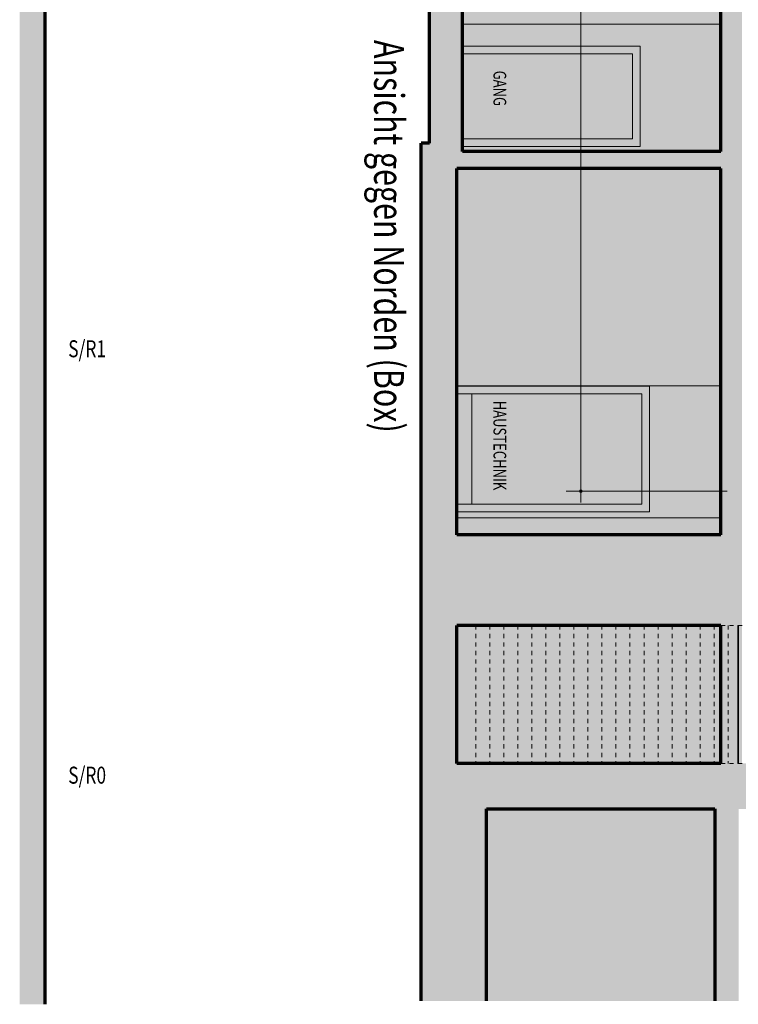
# Model space of a CAD drawing. Units: millimetres. Extents: x -31370 to 31358, y -37281 to 38843.
# Drawn here: x 9481 to 17943, y -37281 to -25689 of the extents above; entities that cross this region are included whole.
import ezdxf

# ---------------------------------------------------------------- set-up
doc = ezdxf.new("R2010")
doc.units = ezdxf.units.MM
doc.header["$LTSCALE"] = 500
doc.linetypes.add('VVUF', pattern=[0.2, 0.1, -0.1])
doc.layers.get('0').update_dxf_attribs({"lineweight": 18})
doc.layers.get('DEFPOINTS').update_dxf_attribs({"lineweight": 18})
for name, color, linetype, lineweight in [('BÜH 250 CON 0.18', 250, 'Continuous', 18), ('BÜH 250 CON 0.35', 250, 'Continuous', 35), ('BÜH 251 VVUF 0.18', 251, 'VVUF', 18), ('BÜH 7 CON 0.70', 7, 'Continuous', 70), ('BÜH MASS', 7, 'Continuous', 18), ('BÜH SCHRAFF 252 CON 0.18 15%', 252, 'Continuous', 18), ('BÜH SCHRAFF 252 CON 0.18 40%', 252, 'Continuous', 18), ('BÜH TEXT 7', 7, 'VVUF', 18), ('BÜH_Halle Grundriss', 7, 'Continuous', 18), ('BÜH_Halle Nord', 7, 'Continuous', 18)]:
    doc.layers.add(name, color=color, linetype=linetype, lineweight=lineweight)
doc.styles.get("Standard").update_dxf_attribs({"font": 'arial.ttf', "width": 0.75})
doc.dimstyles.new('_VZStandar_35__0C__50_14_10001', dxfattribs={"dimscale": 5, "dimtxt": 35, "dimasz": 1.5, "dimexe": 35, "dimexo": 35, "dimgap": 17.5, "dimtad": 1, "dimdec": 0, "dimrnd": 1, "dimzin": 0, "dimdsep": 46, "dimtxsty": 'Standard', "dimblk1": 'C', "dimblk2": 'C', "dimsah": 1, "dimcen": 10, "dimdle": 20, "dimadec": 0, "dimazin": 0, "dimtfac": 1, "dimtdec": 1, "dimtofl": 0, "dimtmove": 2, "dimatfit": 2, "dimfxl": 1, "dimtolj": 1, "dimtzin": 0, "dimarcsym": 0})

# ---------------------------------------------------------------- blocks, each defined once
blk = doc.blocks.new('C')
blk.add_line((-17.5, 0), (17.5, 0))
at = {"color": 7}
blk.add_circle((0, 0), 2, dxfattribs=at)
blk = doc.blocks.new('*D126')
at = {"layer": 'BÜH MASS', "color": 0, "lineweight": -2, "transparency": 16777216}
for p, q in [((17255, 55482), (15357, 55482)), ((15532, 7662), (15532, 55482)), ((15532, 55475), (15532, 31909)), ((17254, 7662), (15357, 7662))]:
    blk.add_line(p, q, dxfattribs=at)
at = {"layer": 'DEFPOINTS', "color": 0, "transparency": 16777216}
for p in [(15532, 55482), (17430, 55482), (17429, 7662)]:
    blk.add_point(p, dxfattribs=at)
at = {"layer": 'BÜH MASS', "color": 0, "lineweight": -2, "transparency": 16777216, "xscale": 7.5, "yscale": 7.5, "zscale": 7.5}
for p, rotation in [((15532, 55482), 90), ((15532, 7662), 270)]:
    blk.add_blockref('C', p, dxfattribs=dict(at, rotation=rotation))
at = {"layer": 'BÜH MASS', "color": 0, "transparency": 16777216, "insert": (15679, 31572), "char_height": 175, "attachment_point": 5, "rotation": 270}
blk.add_mtext('\\A1;47820', dxfattribs=at)
blk = doc.blocks.new('Gebäude Grundriss')
at = {"layer": 'BÜH SCHRAFF 252 CON 0.18 40%'}
blk.add_hatch(color=256, dxfattribs=at).paths.add_polyline_path([(9835, 27490), (10135, 27490), (10135, 1622), (9835, 1622)])
at = {"layer": 'BÜH 7 CON 0.70'}
blk.add_line((10135, 1622), (10135, 27490), dxfattribs=at)
at = {"layer": 'BÜH TEXT 7', "width": 0.75}
for s, p in [('S/R1', (10407, 9239)), ('S/R0', (10407, 4219))]:
    blk.add_text(s, height=200, dxfattribs=at).set_placement(p)
blk = doc.blocks.new('Grundriss')
at = {"color": 240, "true_color": 0xed1f24}
blk.add_blockref('Gebäude Grundriss', (-354.2, -38902.2), dxfattribs=at)
blk = doc.blocks.new('Gebäude Nord')
at = {"layer": 'BÜH SCHRAFF 252 CON 0.18 15%'}
h = blk.add_hatch(color=256, dxfattribs=at)
h.dxf.hatch_style = 1
h.paths.add_polyline_path([(17179.9, 11659.3), (17179.9, 23979.3), (14138.9, 23979.3), (14138.9, 11659.3)])
h = blk.add_hatch(color=256, dxfattribs=at)
h.dxf.hatch_style = 1
h.paths.add_polyline_path([(17179.9, 11459.3), (14069.9, 11459.3), (14069.9, 7149.3), (17179.9, 7149.3)])
h = blk.add_hatch(color=256, dxfattribs=at)
h.dxf.hatch_style = 1
h.paths.add_polyline_path([(17179.9, 4457.2), (17179.9, 6082.2), (15942.9, 6082.2), (14069.9, 6082.2), (14069.9, 4457.2)])
h = blk.add_hatch(color=256, dxfattribs=at)
h.dxf.hatch_style = 1
h.paths.add_polyline_path([(17109.9, 3922.2), (14419.9, 3922.2), (14419.9, 1660.7), (17109.9, 1660.7)])
at = {"layer": 'BÜH SCHRAFF 252 CON 0.18 40%'}
h = blk.add_hatch(color=256, dxfattribs=at)
h.dxf.hatch_style = 1
h.paths.add_polyline_path([(25425, 57469.3), (25355, 57469.3), (25355.1, 59089.3), (25240.1, 59089.3), (25240.1, 59206.1), (25240.1, 59635.3), (13749.9, 59635.7), (13749.9, 39202.2), (12549.9, 39202.2), (12549.9, 34588.2), (13749.9, 34588.2), (13749.9, 11759.3), (13649.9, 11759.3), (13649.3, 1660.8), (24699.3, 1660.7), (24699.3, 4456.8), (17429.9, 4456.9), (17429.9, 55562.2), (17479.9, 55562.2), (17480, 55481.9), (25535, 55481.8), (25535, 57399.3), (25535, 57469.3)])
h.paths.add_polyline_path([(21660, 59635.4), (24560, 59635.4), (24560, 56081.8), (21660, 56081.8)])
h.paths.add_polyline_path([(17399.9, 59635.7), (21330, 59635.7), (21330, 56081.9), (17399.9, 56081.9)])
h.paths.add_polyline_path([(14450.1, 59635.7), (17099.9, 59635.7), (17099.9, 56082.2), (14450.1, 56082.2)])
h.paths.add_polyline_path([(14138.9, 55192.2), (17028.9, 55192.2), (17028.9, 24179.3), (14138.9, 24179.3)])
h.paths.add_polyline_path([(14138.9, 23979.3), (17179.9, 23979.3), (17179.9, 11659.3), (14138.9, 11659.3)])
h.paths.add_polyline_path([(17028.9, 52971.7), (17384.9, 52971.7), (17384.9, 50795.7), (17028.9, 50795.7)])
h.paths.add_polyline_path([(17384.9, 50812.2), (17429.9, 50812.2), (17429.9, 52955.2), (17384.9, 52955.2)])
h.paths.add_polyline_path([(17028.9, 47978.7), (17384.9, 47978.7), (17384.9, 45802.7), (17028.9, 45802.7)])
h.paths.add_polyline_path([(17384.9, 45819.2), (17429.9, 45819.2), (17429.9, 47962.2), (17384.9, 47962.2)])
h.paths.add_polyline_path([(17028.9, 42985.7), (17384.9, 42985.7), (17384.9, 40809.7), (17028.9, 40809.7)])
h.paths.add_polyline_path([(17384.9, 40826.2), (17429.9, 40826.2), (17429.9, 42969.2), (17384.9, 42969.2)])
h.paths.add_polyline_path([(14069.9, 11459.3), (17179.9, 11459.3), (17179.9, 4172.2), (14069.9, 4172.2)])
h.paths.add_polyline_path([(14419.9, 3922.2), (17109.9, 3922.2), (17109.9, 1660.7), (14419.9, 1660.7)])
h.paths.add_polyline_path([(17389.9, 3922.2), (21839.9, 3922.2), (21839.9, 1660.7), (17389.9, 1660.7)])
h.paths.add_polyline_path([(22099.9, 3922.2), (24339.9, 3922.2), (24339.9, 1660.7), (22099.9, 1660.7)])
h = blk.add_hatch(color=256, dxfattribs=at)
h.dxf.hatch_style = 1
h.paths.add_polyline_path([(14069.9, 7149.3), (14069.9, 6082.2), (15942.9, 6082.2), (17179.9, 6082.2), (17179.9, 7149.3)])
h = blk.add_hatch(color=256, dxfattribs=at)
h.dxf.hatch_style = 1
h.paths.add_polyline_path([(17179.9, 4457.2), (14069.9, 4457.2), (14069.9, 4172.2), (16342.8, 4172.2), (17179.9, 4172.2)])
at = {"layer": 'BÜH 250 CON 0.18'}
for p, q in [((17179.9, 13159.3), (14138.9, 13159.3)), ((16228.9, 12899.3), (14138.9, 12899.3)), ((16228.9, 11719.3), (16228.9, 12899.3)), ((16138.9, 12809.3), (14138.9, 12809.3)), ((16138.9, 11809.3), (16138.9, 12809.3)), ((16138.9, 11809.3), (14138.9, 11809.3)), ((16228.9, 11719.3), (14138.9, 11719.3)), ((17179.9, 8904.3), (14069.9, 8904.3)), ((16339.3, 8899.3), (14069.9, 8899.3)), ((16339.3, 7419.3), (16339.3, 8899.3)), ((16249.3, 8809.3), (14069.9, 8809.3)), ((14249.3, 7509.3), (14249.3, 8809.3)), ((16249.3, 7509.3), (16249.3, 8809.3)), ((16249.3, 7509.3), (14069.9, 7509.3)), ((16339.3, 7419.3), (14069.9, 7419.3)), ((17179.9, 7349.3), (14069.9, 7349.3))]:
    blk.add_line(p, q, dxfattribs=at)
at = {"layer": 'BÜH 250 CON 0.35'}
blk.add_line((17384.9, 6082.2), (17384.9, 4457.2), dxfattribs=at)
at = {"layer": 'BÜH 251 VVUF 0.18'}
for p, q in [((14294.9, 6082.2), (14294.9, 4457.2)), ((14459.9, 6082.2), (14459.9, 4457.2)), ((14624.9, 6082.2), (14624.9, 4457.2)), ((14789.9, 6082.2), (14789.9, 4457.2)), ((14954.9, 6082.2), (14954.9, 4457.2)), ((15119.9, 6082.2), (15119.9, 4457.2)), ((15284.9, 6082.2), (15284.9, 4457.2)), ((15449.9, 6082.2), (15449.9, 4457.2)), ((15614.9, 6082.2), (15614.9, 4457.2)), ((15779.9, 6082.2), (15779.9, 4457.2)), ((15944.9, 6082.2), (15944.9, 4457.2)), ((16109.9, 6082.2), (16109.9, 4457.2)), ((16274.9, 6082.2), (16274.9, 4457.2)), ((16439.9, 6082.2), (16439.9, 4457.2)), ((16604.9, 6082.2), (16604.9, 4457.2)), ((16769.9, 6082.2), (16769.9, 4457.2)), ((16934.9, 6082.2), (16934.9, 4457.2)), ((17099.9, 6082.2), (17099.9, 4457.2)), ((17179.9, 6082.2), (17429.9, 6082.2)), ((17264.9, 6082.2), (17264.9, 4457.2)), ((17179.9, 4457.2), (17429.9, 4457.2))]:
    blk.add_line(p, q, dxfattribs=at)
at = {"layer": 'BÜH 7 CON 0.70'}
for p, q in [((13749.9, 11759.3), (13749.9, 34588.2)), ((14138.9, 11659.3), (14138.9, 23979.3)), ((17179.9, 11659.3), (17179.9, 17919.3)), ((13749.9, 11759.3), (13649.9, 11759.3)), ((13649.9, 1660.7), (13649.9, 11759.3)), ((17179.9, 11659.3), (14138.9, 11659.3)), ((17179.9, 11459.3), (14069.9, 11459.3)), ((14069.9, 7149.3), (14069.9, 11459.3)), ((17179.9, 7149.3), (17179.9, 11459.3)), ((17179.9, 7149.3), (14069.9, 7149.3)), ((14069.9, 4457.2), (14069.9, 6082.2)), ((15942.9, 6082.2), (14069.9, 6082.2)), ((17179.9, 6082.2), (15942.9, 6082.2)), ((17179.9, 4457.2), (17179.9, 6082.2)), ((17179.9, 4457.2), (14069.9, 4457.2)), ((14419.9, 3922.2), (17109.9, 3922.2)), ((14419.9, 1660.7), (14419.9, 3922.2)), ((17109.9, 3922.2), (17109.9, 1660.7))]:
    blk.add_line(p, q, dxfattribs=at)
at = {"layer": 'BÜH TEXT 7', "width": 0.75}
for s, p in [('GANG', (14502.5, 12612.6)), ('HAUSTECHNIK', (14502.5, 8727.2))]:
    blk.add_text(s, height=150, rotation=270, dxfattribs=at).set_placement(p)
at = {"layer": 'BÜH MASS'}
dim = blk.add_linear_dim(base=(15532, 55482.2), p1=(17429.3, 7661.9), p2=(17429.9, 55482.2), angle=90, dimstyle='_VZStandar_35__0C__50_14_10001', dxfattribs=at)
dim.commit()
dim.dimension.update_dxf_attribs({"geometry": '*D126', "text_midpoint": (15679.2, 31572.1), "dimtype": 128, "text_rotation": 270})
blk = doc.blocks.new('Schnitt Nord')
blk.add_blockref('Gebäude Nord', (-17430, -38902))
at = {"layer": 'BÜH TEXT 7', "width": 0.75}
blk.add_text('Ansicht gegen Norden (Box)', height=350, rotation=270, dxfattribs=at).set_placement((-4333, -25928))

msp = doc.modelspace()

# ---------------------------------------------------------------- block references
at = {"layer": 'BÜH_Halle Grundriss'}
msp.add_blockref('Grundriss', (0, 0), dxfattribs=at)
at = {"layer": 'BÜH_Halle Nord'}
msp.add_blockref('Schnitt Nord', (17988, 0), dxfattribs=at)

doc.saveas('drawing.dxf')
